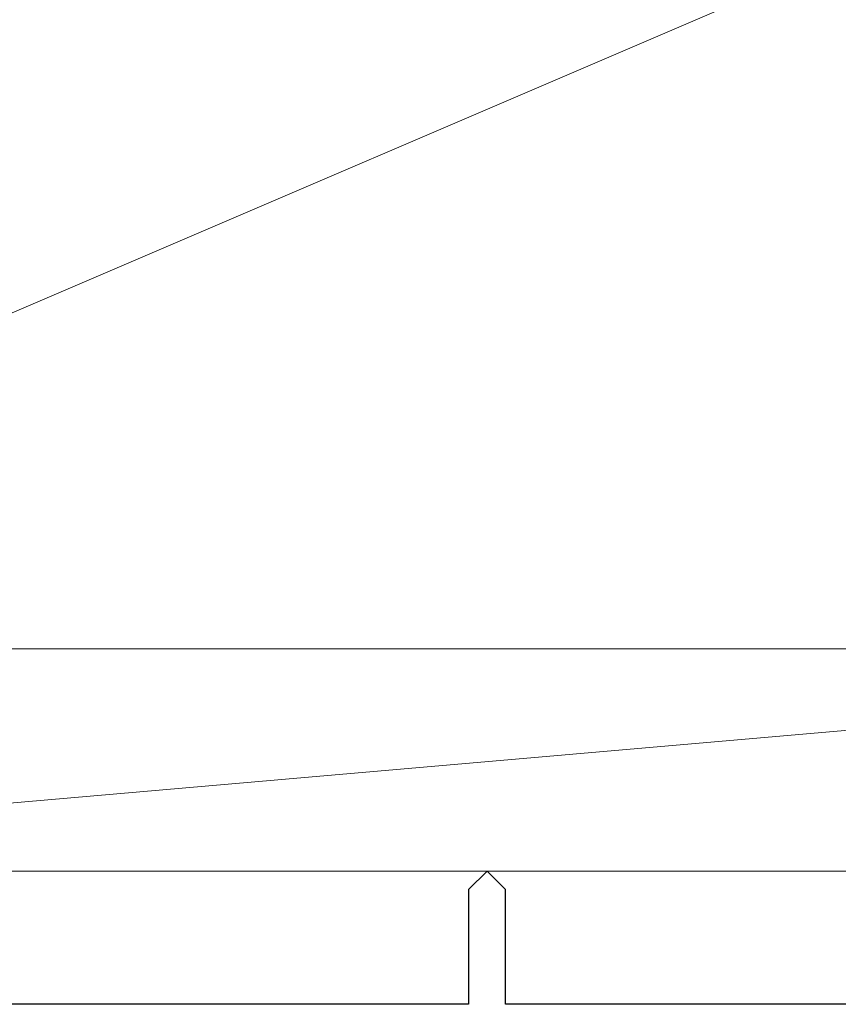
# Model space of a CAD drawing. Extents: x 105 to 1155, y 126 to 1687.
# Drawn here: x 595 to 617, y 1395 to 1422 of the extents above; entities that cross this region are included whole.
import ezdxf

# ---------------------------------------------------------------- set-up
doc = ezdxf.new("R2010")
doc.units = 0
doc.layers.add('YKK_11', color=7, linetype='CONTINUOUS', lineweight=30)
doc.layers.add('YSS_K', color=3, linetype='CONTINUOUS', lineweight=13)

msp = doc.modelspace()

# ---------------------------------------------------------------- linework, layer by layer
at = {"layer": 'YKK_11', "color": 4, "linetype": 'ByBlock', "lineweight": -2, "ltscale": 0.5}
for p, q in [((607.4, 1399), (606.9, 1398.5)), ((607.9, 1398.5), (607.4, 1399)), ((606.9, 1398.5), (606.9, 1395.4)), ((607.9, 1395.4), (607.9, 1398.5)), ((606.9, 1395.4), (573.8, 1395.4)), ((641, 1395.4), (607.9, 1395.4))]:
    msp.add_line(p, q, dxfattribs=at)
at = {"layer": 'YSS_K'}
for p, q in [((678.4, 1450), (573.4, 1405)), ((642.4, 1405), (573.4, 1399)), ((573.4, 1405), (678.4, 1405)), ((642.4, 1405), (573.4, 1405)), ((573.4, 1399), (642.4, 1399))]:
    msp.add_line(p, q, dxfattribs=at)

doc.saveas('drawing.dxf')
